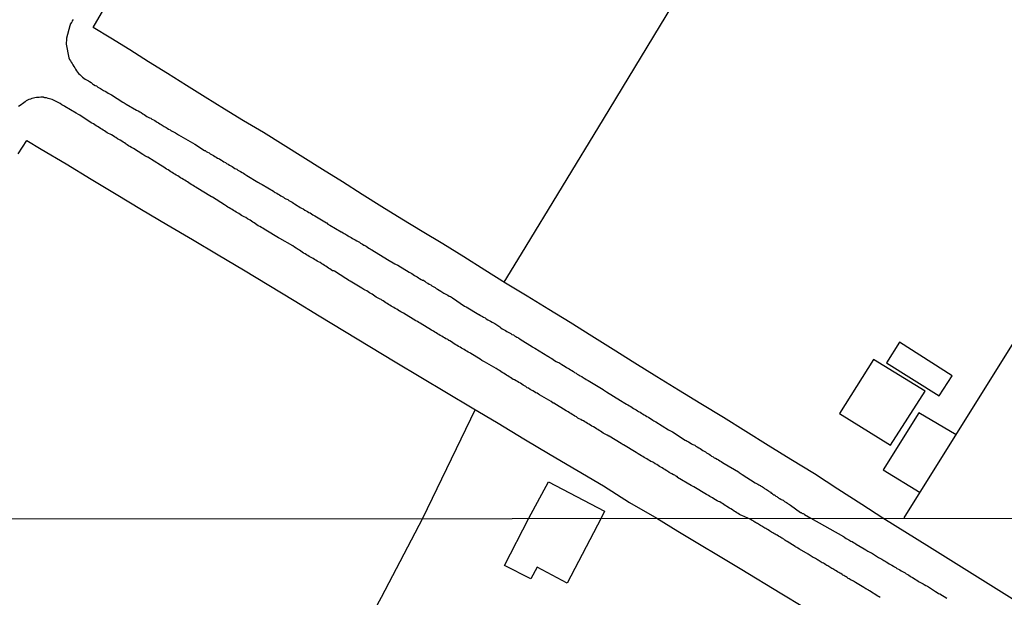
# Model space of a CAD drawing. Units: millimetres. Extents: x 192774 to 195184, y 1660436 to 1663209.
# Drawn here: x 193357 to 193481, y 1662644 to 1662716 of the extents above; entities that cross this region are included whole.
import ezdxf

# ---------------------------------------------------------------- set-up
doc = ezdxf.new("R2010")
doc.units = ezdxf.units.MM
for name, color, linetype in [('V-EDIFICACAO', 2, 'Continuous'), ('V-LOTE', 1, 'Continuous'), ('V-REFERENCIA', 32, 'Continuous'), ('V-TESTADA', 5, 'Continuous'), ('X-LIMITE_1000', 7, 'Continuous')]:
    doc.layers.add(name, color=color, linetype=linetype)

msp = doc.modelspace()

# ---------------------------------------------------------------- linework, layer by layer
at = {"layer": 'V-EDIFICACAO'}
for points in [[(193468.09, 1662675.83), (193466.45, 1662673.23), (193473.09, 1662669.05), (193474.73, 1662671.58), (193468.09, 1662675.83)], [(193464.82, 1662673.63), (193460.53, 1662666.82), (193466.93, 1662662.83), (193471.3, 1662669.64), (193464.82, 1662673.63)], [(193430.5, 1662653.63), (193426.22, 1662645.45), (193422.44, 1662647.47), (193421.63, 1662645.99), (193418.32, 1662647.68), (193421.4, 1662653.63), (193423.84, 1662658.23), (193430.92, 1662654.54)]]:
    msp.add_lwpolyline(points, close=True, dxfattribs=at)
at = {"layer": 'V-LOTE'}
for points in [[(193478, 1662781.91), (193466.15, 1662762.65), (193454.23, 1662742.81), (193442.6, 1662723.49), (193430.76, 1662703.93), (193420.4, 1662686.97), (193418.25, 1662683.39)], [(193468.67, 1662653.69), (193490.84, 1662689.16), (193501, 1662705.22), (193512.31, 1662723.29), (193525.59, 1662744.32), (193529.38, 1662750.42)], [(193466, 1662653.65), (193463.33, 1662655.39), (193460.32, 1662657.32), (193457.39, 1662659.25), (193454.4, 1662661.03), (193451.55, 1662662.81), (193448.72, 1662664.59), (193445.89, 1662666.33), (193443.06, 1662668.07), (193440.23, 1662669.76), (193437.49, 1662671.47), (193434.75, 1662673.18), (193432.01, 1662674.89), (193429.31, 1662676.6), (193426.61, 1662678.31), (193423.89, 1662679.96), (193421.17, 1662681.61), (193418.45, 1662683.26), (193415.82, 1662684.91), (193413.19, 1662686.56), (193410.56, 1662688.21), (193407.93, 1662689.77), (193405.36, 1662691.33), (193402.87, 1662692.89), (193400.38, 1662694.45), (193397.89, 1662696.01), (193395.4, 1662697.57), (193392.91, 1662699.13), (193390.42, 1662700.69), (193387.93, 1662702.23), (193385.44, 1662703.7), (193383.02, 1662705.19), (193380.62, 1662706.68), (193378.24, 1662708.17), (193375.86, 1662709.66), (193373.48, 1662711.15), (193371.1, 1662712.64), (193368.72, 1662714.13), (193366.49, 1662715.47), (193368.13, 1662718.3)], [(193357.05, 1662699.56), (193358.12, 1662701.25), (193359.92, 1662700.16), (193363.08, 1662698.29), (193366.24, 1662696.38), (193369.4, 1662694.47), (193372.56, 1662692.56), (193375.78, 1662690.65), (193379, 1662688.74), (193382.22, 1662686.83), (193385.44, 1662684.92), (193388.62, 1662682.99), (193391.8, 1662681.06), (193394.98, 1662679.13), (193398.16, 1662677.2), (193401.34, 1662675.27), (193404.54, 1662673.34), (193407.76, 1662671.41), (193411.01, 1662669.48), (193414.26, 1662667.55), (193417.51, 1662665.62), (193420.74, 1662663.64), (193424.09, 1662661.66), (193427.44, 1662659.68), (193430.81, 1662657.72), (193434.06, 1662655.64), (193437.53, 1662653.64)], [(193414.62, 1662667.34), (193407.97, 1662653.62)], [(193475.21, 1662664.16), (193470.5, 1662666.91), (193466.02, 1662659.74), (193470.67, 1662656.88)], [(193407.97, 1662653.62), (193402.77, 1662643.64), (193397.76, 1662634.45), (193392.72, 1662625.91), (193387.64, 1662617.33), (193382.53, 1662608.85), (193377.42, 1662600.34), (193372.34, 1662591.76), (193367.26, 1662583.22), (193362.18, 1662574.68), (193360.44, 1662571.76)], [(193437.53, 1662653.64), (193440.16, 1662652.01), (193448.01, 1662647.32), (193453.26, 1662644.1), (193458.54, 1662640.91), (193463.82, 1662637.69), (193469.17, 1662634.5), (193474.48, 1662631.28), (193479.79, 1662628.06), (193485.1, 1662624.84), (193490.41, 1662621.59), (193495.79, 1662618.37), (193501.17, 1662615.08), (193506.59, 1662611.79), (193512.01, 1662608.5), (193517.43, 1662605.21), (193519.41, 1662604.01), (193523.25, 1662601.35), (193524.27, 1662600.75)], [(193530.47, 1662613.2), (193523.04, 1662617.84), (193516.55, 1662621.87), (193510.19, 1662625.93), (193503.8, 1662629.96), (193497.41, 1662633.99), (193491.02, 1662638.02), (193484.63, 1662642.01), (193478.24, 1662646), (193471.85, 1662649.99), (193466, 1662653.65)]]:
    msp.add_lwpolyline(points, dxfattribs=at)
at = {"layer": 'V-REFERENCIA'}
for points in [[(193363.97, 1662716.47), (193363.85, 1662716.3), (193363.78, 1662716.13), (193363.72, 1662716.04), (193363.65, 1662715.93), (193363.59, 1662715.89), (193363.59, 1662715.78), (193363.55, 1662715.76), (193363.53, 1662715.7), (193363.12, 1662714.13), (193363.12, 1662713.98), (193363.12, 1662713.81), (193363.1, 1662713.64), (193363.1, 1662713.64), (193363.1, 1662713.38), (193363.42, 1662711.64), (193363.5, 1662711.45), (193363.63, 1662711.28), (193363.72, 1662711.1), (193363.85, 1662710.93), (193363.93, 1662710.76), (193364.06, 1662710.55), (193364.17, 1662710.37), (193364.28, 1662710.2), (193364.4, 1662710.03), (193364.53, 1662709.86), (193364.66, 1662709.66), (193364.79, 1662709.53), (193364.99, 1662709.36), (193365.14, 1662709.23), (193365.31, 1662709.1), (193365.5, 1662708.98), (193365.65, 1662708.87), (193365.89, 1662708.76), (193366.04, 1662708.65), (193366.23, 1662708.52), (193366.42, 1662708.38), (193366.55, 1662708.27), (193366.75, 1662708.18), (193366.9, 1662708.1), (193367.07, 1662707.97), (193367.24, 1662707.88), (193367.41, 1662707.77), (193367.65, 1662707.62), (193367.8, 1662707.54), (193368.01, 1662707.45), (193368.21, 1662707.32), (193368.36, 1662707.21), (193368.53, 1662707.13), (193368.78, 1662706.98), (193370.22, 1662706.06), (193370.38, 1662705.99), (193370.63, 1662705.82), (193371.94, 1662705.05), (193372.14, 1662704.96), (193372.37, 1662704.83), (193372.52, 1662704.75), (193372.76, 1662704.6), (193372.91, 1662704.49), (193373.08, 1662704.38), (193373.27, 1662704.27), (193373.42, 1662704.19), (193373.6, 1662704.1), (193373.77, 1662704.04), (193373.9, 1662703.93), (193374.07, 1662703.84), (193374.24, 1662703.74), (193374.41, 1662703.63), (193374.54, 1662703.54), (193374.73, 1662703.44), (193374.88, 1662703.33), (193375.06, 1662703.24), (193375.29, 1662703.09), (193375.44, 1662702.99), (193375.68, 1662702.86), (193375.83, 1662702.77), (193376, 1662702.64), (193376.19, 1662702.56), (193376.24, 1662702.52), (193376.28, 1662702.49), (193376.32, 1662702.47), (193376.34, 1662702.47), (193376.54, 1662702.38), (193376.69, 1662702.3), (193376.86, 1662702.19), (193377.24, 1662701.95), (193379.3, 1662700.77), (193380.53, 1662699.98), (193380.59, 1662699.96), (193380.72, 1662699.85), (193380.9, 1662699.76), (193381.11, 1662699.66), (193381.24, 1662699.55), (193381.47, 1662699.42), (193381.63, 1662699.34), (193381.8, 1662699.21), (193381.97, 1662699.12), (193382.14, 1662699.01), (193382.31, 1662698.97), (193382.44, 1662698.86), (193382.65, 1662698.76), (193382.79, 1662698.65), (193382.96, 1662698.56), (193383.15, 1662698.46), (193383.3, 1662698.35), (193383.49, 1662698.26), (193383.66, 1662698.13), (193383.82, 1662698.05), (193383.99, 1662697.96), (193384.18, 1662697.83), (193384.33, 1662697.72), (193384.57, 1662697.6), (193384.72, 1662697.49), (193384.89, 1662697.4), (193384.89, 1662697.4), (193385.06, 1662697.32), (193385.25, 1662697.21), (193385.41, 1662697.1), (193385.58, 1662696.99), (193385.83, 1662696.84), (193387.23, 1662695.99), (193387.4, 1662695.9), (193387.55, 1662695.81), (193387.77, 1662695.69), (193389.2, 1662694.83), (193389.29, 1662694.78), (193389.44, 1662694.7), (193389.61, 1662694.59), (193389.79, 1662694.48), (193389.96, 1662694.4), (193390.15, 1662694.27), (193390.3, 1662694.18), (193390.47, 1662694.08), (193390.6, 1662693.97), (193390.77, 1662693.88), (193391.01, 1662693.78), (193391.16, 1662693.67), (193391.39, 1662693.54), (193391.55, 1662693.45), (193391.71, 1662693.35), (193391.85, 1662693.24), (193392.08, 1662693.11), (193392.23, 1662693.02), (193392.42, 1662692.92), (193392.58, 1662692.81), (193392.75, 1662692.7), (193392.94, 1662692.62), (193393.15, 1662692.46), (193393.31, 1662692.38), (193393.48, 1662692.29), (193393.65, 1662692.16), (193393.82, 1662692.12), (193394.01, 1662691.99), (193394.16, 1662691.88), (193394.42, 1662691.73), (193395.9, 1662690.86), (193395.93, 1662690.84), (193396.05, 1662690.7), (193396.31, 1662690.58), (193397.75, 1662689.72), (193397.77, 1662689.72), (193397.98, 1662689.61), (193398.12, 1662689.5), (193398.28, 1662689.42), (193398.42, 1662689.33), (193398.63, 1662689.22), (193398.76, 1662689.12), (193398.99, 1662689.01), (193399.15, 1662688.9), (193399.32, 1662688.81), (193399.49, 1662688.73), (193399.72, 1662688.6), (193399.88, 1662688.51), (193400.04, 1662688.41), (193400.18, 1662688.3), (193400.41, 1662688.19), (193400.58, 1662688.06), (193400.65, 1662688.04), (193400.88, 1662687.91), (193401.04, 1662687.8), (193401.23, 1662687.68), (193401.38, 1662687.57), (193401.53, 1662687.49), (193401.58, 1662687.45), (193403.58, 1662686.23), (193404.49, 1662685.7), (193404.6, 1662685.66), (193404.86, 1662685.51), (193406.29, 1662684.65), (193406.4, 1662684.61), (193406.64, 1662684.46), (193406.79, 1662684.35), (193406.98, 1662684.24), (193407.13, 1662684.13), (193407.3, 1662684.05), (193407.47, 1662683.94), (193407.61, 1662683.86), (193407.82, 1662683.73), (193407.91, 1662683.68), (193407.95, 1662683.62), (193408.01, 1662683.64), (193408.12, 1662683.62), (193408.14, 1662683.58), (193408.29, 1662683.49), (193408.46, 1662683.36), (193408.66, 1662683.26), (193408.81, 1662683.15), (193409.02, 1662683.04), (193409.15, 1662682.93), (193409.32, 1662682.85), (193409.56, 1662682.7), (193409.71, 1662682.59), (193409.88, 1662682.5), (193410.07, 1662682.37), (193410.29, 1662682.24), (193410.29, 1662682.24), (193410.44, 1662682.16), (193410.67, 1662682.01), (193410.83, 1662681.9), (193411.02, 1662681.84), (193411.17, 1662681.73), (193411.34, 1662681.64), (193411.51, 1662681.56), (193411.75, 1662681.39), (193413.29, 1662680.36), (193413.49, 1662680.27), (193415.1, 1662679.33), (193415.14, 1662679.3), (193415.29, 1662679.2), (193415.53, 1662679.07), (193415.68, 1662678.98), (193415.87, 1662678.88), (193416.02, 1662678.77), (193416.21, 1662678.64), (193416.37, 1662678.55), (193416.54, 1662678.47), (193416.77, 1662678.36), (193416.92, 1662678.25), (193417.1, 1662678.17), (193417.33, 1662677.99), (193417.48, 1662677.91), (193417.72, 1662677.74), (193417.87, 1662677.65), (193418.04, 1662677.52), (193418.27, 1662677.39), (193418.43, 1662677.31), (193418.62, 1662677.18), (193418.77, 1662677.09), (193418.94, 1662676.98), (193419.11, 1662676.9), (193419.24, 1662676.79), (193419.45, 1662676.73), (193419.59, 1662676.62), (193419.75, 1662676.53), (193419.89, 1662676.45), (193420.06, 1662676.36), (193420.29, 1662676.19), (193421.84, 1662675.23), (193421.9, 1662675.2), (193422.12, 1662675.07), (193423.77, 1662674.05), (193423.88, 1662674), (193424.11, 1662673.87), (193424.27, 1662673.76), (193424.46, 1662673.66), (193424.63, 1662673.53), (193424.84, 1662673.4), (193425, 1662673.31), (193425.17, 1662673.25), (193425.4, 1662673.1), (193425.55, 1662673.01), (193425.73, 1662672.88), (193425.96, 1662672.75), (193426.11, 1662672.65), (193426.3, 1662672.54), (193426.46, 1662672.45), (193426.63, 1662672.35), (193426.8, 1662672.24), (193427.01, 1662672.11), (193427.14, 1662672.02), (193427.34, 1662671.9), (193427.49, 1662671.81), (193427.72, 1662671.68), (193427.87, 1662671.6), (193428.05, 1662671.51), (193428.28, 1662671.34), (193428.43, 1662671.25), (193428.6, 1662671.14), (193428.86, 1662670.99), (193430.73, 1662669.86), (193430.77, 1662669.83), (193430.92, 1662669.75), (193431.18, 1662669.58), (193432.92, 1662668.48), (193433.13, 1662668.37), (193433.28, 1662668.27), (193433.46, 1662668.16), (193433.69, 1662668.03), (193433.84, 1662667.95), (193434.08, 1662667.82), (193434.23, 1662667.71), (193434.4, 1662667.58), (193434.59, 1662667.47), (193434.74, 1662667.39), (193434.92, 1662667.28), (193435.08, 1662667.17), (193435.22, 1662667.09), (193435.39, 1662667), (193435.56, 1662666.89), (193435.69, 1662666.79), (193435.92, 1662666.66), (193436.08, 1662666.57), (193436.25, 1662666.44), (193436.48, 1662666.36), (193436.63, 1662666.27), (193436.83, 1662666.14), (193436.83, 1662666.14), (193437.02, 1662666.01), (193437.15, 1662665.93), (193437.38, 1662665.8), (193438.97, 1662664.77), (193439.08, 1662664.72), (193439.25, 1662664.64), (193439.49, 1662664.51), (193441.08, 1662663.48), (193441.19, 1662663.44), (193441.35, 1662663.35), (193441.49, 1662663.26), (193441.72, 1662663.14), (193441.87, 1662663.03), (193442.04, 1662662.94), (193442.28, 1662662.84), (193442.43, 1662662.73), (193442.6, 1662662.64), (193442.79, 1662662.51), (193442.95, 1662662.41), (193443.12, 1662662.3), (193443.31, 1662662.19), (193443.46, 1662662.11), (193443.63, 1662662), (193443.76, 1662661.89), (193443.93, 1662661.8), (193444.11, 1662661.7), (193444.27, 1662661.57), (193444.41, 1662661.48), (193444.62, 1662661.36), (193444.75, 1662661.25), (193444.92, 1662661.2), (193445.11, 1662661.07), (193445.26, 1662660.99), (193445.46, 1662660.86), (193445.61, 1662660.77), (193445.78, 1662660.67), (193446.01, 1662660.52), (193447.78, 1662659.47), (193447.9, 1662659.4), (193448.26, 1662659.16), (193449.88, 1662658.11), (193449.99, 1662658.07), (193450.07, 1662658.03), (193450.16, 1662657.96), (193450.24, 1662657.92), (193450.35, 1662657.85), (193450.46, 1662657.79), (193450.55, 1662657.77), (193450.63, 1662657.68), (193450.72, 1662657.64), (193450.82, 1662657.58), (193450.93, 1662657.51), (193451.06, 1662657.4), (193451.15, 1662657.34), (193451.23, 1662657.3), (193451.32, 1662657.25), (193451.45, 1662657.17), (193451.58, 1662657.08), (193451.68, 1662657), (193451.75, 1662656.95), (193451.83, 1662656.91), (193451.92, 1662656.82), (193452.01, 1662656.78), (193452.14, 1662656.69), (193452.26, 1662656.61), (193452.35, 1662656.57), (193452.46, 1662656.48), (193452.52, 1662656.44), (193452.61, 1662656.39), (193452.67, 1662656.33), (193452.73, 1662656.29), (193452.78, 1662656.27), (193452.84, 1662656.22), (193452.89, 1662656.2), (193452.93, 1662656.14), (193453.01, 1662656.14), (193453.04, 1662656.1), (193453.08, 1662656.05), (193453.14, 1662656.05), (193453.17, 1662656.01), (193453.29, 1662655.96), (193453.42, 1662655.9), (193453.53, 1662655.84), (193453.6, 1662655.77), (193453.68, 1662655.71), (193453.76, 1662655.66), (193453.83, 1662655.62), (193453.98, 1662655.54), (193454.07, 1662655.47), (193454.15, 1662655.41), (193454.24, 1662655.36), (193454.35, 1662655.3), (193455.63, 1662654.38), (193455.7, 1662654.36), (193455.79, 1662654.29), (193455.87, 1662654.25), (193455.96, 1662654.23), (193456.04, 1662654.18), (193456.12, 1662654.1), (193456.9, 1662653.65), (193461.02, 1662651.32), (193461.16, 1662651.24), (193461.21, 1662651.2), (193461.38, 1662651.09), (193461.55, 1662651.01), (193461.72, 1662650.92), (193461.84, 1662650.84), (193461.97, 1662650.75), (193462.1, 1662650.69), (193462.27, 1662650.58), (193462.44, 1662650.5), (193462.57, 1662650.41), (193462.63, 1662650.37), (193463.63, 1662649.78), (193463.84, 1662649.65), (193463.97, 1662649.56), (193464.1, 1662649.5), (193464.25, 1662649.42), (193464.44, 1662649.33), (193464.54, 1662649.29), (193465.44, 1662648.71), (193465.67, 1662648.58), (193465.84, 1662648.5), (193465.97, 1662648.41), (193466.1, 1662648.33), (193466.27, 1662648.24), (193466.42, 1662648.14), (193466.63, 1662648.01), (193466.8, 1662647.9), (193466.97, 1662647.82), (193467.12, 1662647.71), (193467.33, 1662647.61), (193467.46, 1662647.52), (193467.61, 1662647.44), (193467.76, 1662647.33), (193467.97, 1662647.22), (193468.14, 1662647.14), (193468.31, 1662647.01), (193468.48, 1662646.92), (193468.61, 1662646.84), (193468.78, 1662646.75), (193468.93, 1662646.65), (193469.12, 1662646.54), (193469.25, 1662646.46), (193469.42, 1662646.35), (193469.57, 1662646.24), (193469.74, 1662646.16), (193469.93, 1662646.05), (193470.1, 1662645.93), (193470.27, 1662645.86), (193470.44, 1662645.73), (193470.57, 1662645.65), (193470.74, 1662645.56), (193470.88, 1662645.48), (193471.05, 1662645.39), (193471.2, 1662645.29), (193471.4, 1662645.18), (193471.61, 1662645.08), (193472.61, 1662644.41), (193472.82, 1662644.29), (193472.99, 1662644.18), (193473.18, 1662644.1), (193474.03, 1662643.56)], [(193465.63, 1662643.67), (193465.52, 1662643.76), (193465.35, 1662643.84), (193464.29, 1662644.5), (193464.23, 1662644.52), (193464.2, 1662644.58), (193464.1, 1662644.61), (193464.01, 1662644.67), (193463.97, 1662644.69), (193463.84, 1662644.75), (193463.72, 1662644.84), (193463.57, 1662644.91), (193462.55, 1662645.54), (193462.4, 1662645.61), (193462.27, 1662645.71), (193462.14, 1662645.78), (193461.99, 1662645.86), (193461.88, 1662645.93), (193461.76, 1662646.01), (193461.63, 1662646.07), (193461.5, 1662646.16), (193461.35, 1662646.24), (193461.21, 1662646.33), (193461.08, 1662646.41), (193460.95, 1662646.48), (193460.84, 1662646.56), (193460.69, 1662646.67), (193460.57, 1662646.73), (193460.46, 1662646.8), (193460.29, 1662646.9), (193460.1, 1662647.01), (193459.95, 1662647.1), (193459.82, 1662647.18), (193459.69, 1662647.27), (193459.55, 1662647.33), (193459.44, 1662647.39), (193459.31, 1662647.48), (193459.16, 1662647.56), (193459.04, 1662647.65), (193458.91, 1662647.69), (193458.8, 1662647.78), (193458.63, 1662647.88), (193458.5, 1662647.97), (193458.36, 1662648.03), (193458.23, 1662648.12), (193458.1, 1662648.2), (193457.95, 1662648.29), (193457.84, 1662648.35), (193457.74, 1662648.41), (193457.61, 1662648.48), (193457.5, 1662648.56), (193457.35, 1662648.65), (193457.21, 1662648.71), (193457.08, 1662648.8), (193456.95, 1662648.86), (193456.84, 1662648.95), (193456.69, 1662649.03), (193456.59, 1662649.1), (193455.5, 1662649.76), (193455.29, 1662649.86), (193455.14, 1662649.95), (193454.99, 1662650.05), (193454.93, 1662650.08), (193453.93, 1662650.71), (193453.76, 1662650.8), (193453.76, 1662650.8), (193453.63, 1662650.88), (193453.5, 1662650.99), (193453.42, 1662651.05), (193453.37, 1662651.07), (193453.27, 1662651.14), (193453.14, 1662651.22), (193452.99, 1662651.29), (193452.84, 1662651.39), (193452.67, 1662651.5), (193452.53, 1662651.56), (193452.4, 1662651.65), (193452.27, 1662651.73), (193452.14, 1662651.82), (193451.97, 1662651.9), (193451.82, 1662651.99), (193451.7, 1662652.07), (193451.53, 1662652.16), (193451.37, 1662652.27), (193451.25, 1662652.33), (193451.1, 1662652.41), (193450.97, 1662652.48), (193450.86, 1662652.56), (193450.72, 1662652.65), (193450.57, 1662652.73), (193450.44, 1662652.8), (193450.33, 1662652.88), (193450.18, 1662652.97), (193450.06, 1662653.03), (193449.95, 1662653.09), (193449.84, 1662653.16), (193449.74, 1662653.22), (193449.63, 1662653.31), (193449.51, 1662653.35), (193449.4, 1662653.43), (193449.25, 1662653.52), (193448.96, 1662653.64), (193448.2, 1662653.97), (193448.1, 1662654.01), (193447.93, 1662654.12), (193447.76, 1662654.22), (193447.58, 1662654.33), (193447.41, 1662654.46), (193447.24, 1662654.55), (193447.03, 1662654.68), (193446.85, 1662654.81), (193446.68, 1662654.89), (193446.47, 1662655.02), (193446.3, 1662655.15), (193446.12, 1662655.23), (193445.95, 1662655.36), (193445.78, 1662655.49), (193445.61, 1662655.58), (193445.44, 1662655.69), (193445.26, 1662655.75), (193445.09, 1662655.84), (193444.92, 1662655.96), (193444.71, 1662656.09), (193444.53, 1662656.2), (193444.36, 1662656.31), (193444.36, 1662656.31), (193444.19, 1662656.39), (193444.02, 1662656.5), (193443.76, 1662656.65), (193442.15, 1662657.6), (193442.09, 1662657.62), (193441.83, 1662657.77), (193440.13, 1662658.78), (193440.11, 1662658.84), (193440.09, 1662658.88), (193440, 1662658.91), (193439.94, 1662658.93), (193439.94, 1662658.95), (193439.85, 1662658.97), (193439.77, 1662659.06), (193439.6, 1662659.12), (193439.42, 1662659.23), (193439.25, 1662659.31), (193439.08, 1662659.42), (193438.87, 1662659.57), (193438.69, 1662659.66), (193438.52, 1662659.79), (193438.35, 1662659.87), (193438.18, 1662659.98), (193438.01, 1662660.09), (193437.84, 1662660.17), (193437.66, 1662660.28), (193437.49, 1662660.41), (193437.32, 1662660.49), (193437.11, 1662660.65), (193436.93, 1662660.73), (193436.76, 1662660.8), (193436.59, 1662660.9), (193436.42, 1662661.01), (193436.25, 1662661.12), (193436.08, 1662661.2), (193435.9, 1662661.31), (193435.73, 1662661.42), (193435.56, 1662661.52), (193435.35, 1662661.65), (193435.17, 1662661.76), (193434.92, 1662661.93), (193433.3, 1662662.88), (193433.28, 1662662.9), (193433.03, 1662663.05), (193431.5, 1662663.97), (193431.48, 1662663.99), (193431.27, 1662664.1), (193431.09, 1662664.21), (193430.92, 1662664.27), (193430.75, 1662664.36), (193430.58, 1662664.49), (193430.41, 1662664.6), (193430.24, 1662664.68), (193430.06, 1662664.81), (193429.89, 1662664.9), (193429.72, 1662665.03), (193429.51, 1662665.15), (193429.33, 1662665.26), (193429.16, 1662665.37), (193428.95, 1662665.5), (193428.78, 1662665.58), (193428.6, 1662665.69), (193428.43, 1662665.8), (193428.26, 1662665.9), (193428.09, 1662665.97), (193427.92, 1662666.08), (193427.74, 1662666.18), (193427.57, 1662666.27), (193427.4, 1662666.4), (193427.19, 1662666.51), (193427.01, 1662666.61), (193426.84, 1662666.72), (193426.67, 1662666.83), (193426.5, 1662666.93), (193426.33, 1662667.04), (193426.07, 1662667.17), (193424.54, 1662668.12), (193424.44, 1662668.16), (193424.18, 1662668.33), (193422.74, 1662669.21), (193422.59, 1662669.28), (193422.42, 1662669.39), (193422.25, 1662669.45), (193422.08, 1662669.55), (193421.9, 1662669.68), (193421.73, 1662669.77), (193421.56, 1662669.88), (193421.35, 1662670.01), (193421.17, 1662670.09), (193421, 1662670.22), (193420.83, 1662670.33), (193420.66, 1662670.41), (193420.49, 1662670.54), (193420.32, 1662670.65), (193420.14, 1662670.74), (193419.97, 1662670.87), (193419.8, 1662670.95), (193419.59, 1662671.06), (193419.41, 1662671.14), (193419.24, 1662671.25), (193419.24, 1662671.25), (193419.07, 1662671.38), (193418.9, 1662671.47), (193418.73, 1662671.6), (193418.56, 1662671.68), (193418.38, 1662671.79), (193418.21, 1662671.92), (193418.04, 1662672), (193417.87, 1662672.11), (193417.7, 1662672.24), (193417.52, 1662672.33), (193417.27, 1662672.5), (193415.78, 1662673.36), (193415.64, 1662673.44), (193415.46, 1662673.53), (193415.25, 1662673.68), (193414.07, 1662674.41), (193413.96, 1662674.47), (193413.75, 1662674.58), (193413.57, 1662674.69), (193413.4, 1662674.77), (193413.23, 1662674.9), (193413.06, 1662674.99), (193412.89, 1662675.07), (193412.72, 1662675.2), (193412.54, 1662675.29), (193412.37, 1662675.42), (193412.2, 1662675.5), (193411.99, 1662675.63), (193411.81, 1662675.76), (193411.64, 1662675.85), (193411.43, 1662675.98), (193411.36, 1662676.02), (193411.32, 1662676.04), (193411.28, 1662676.08), (193411.26, 1662676.1), (193411.08, 1662676.19), (193410.91, 1662676.25), (193410.74, 1662676.36), (193410.57, 1662676.45), (193410.4, 1662676.58), (193410.22, 1662676.66), (193410.05, 1662676.79), (193409.88, 1662676.88), (193409.71, 1662677.01), (193409.54, 1662677.09), (193409.37, 1662677.22), (193409.11, 1662677.35), (193407.67, 1662678.21), (193407.52, 1662678.29), (193407.35, 1662678.42), (193407.13, 1662678.53), (193405.61, 1662679.48), (193405.59, 1662679.48), (193405.42, 1662679.58), (193405.24, 1662679.65), (193405.13, 1662679.71), (193405.07, 1662679.75), (193404.9, 1662679.84), (193404.73, 1662679.97), (193404.56, 1662680.05), (193404.38, 1662680.18), (193404.21, 1662680.27), (193404.04, 1662680.36), (193403.87, 1662680.48), (193403.7, 1662680.59), (193403.53, 1662680.7), (193403.35, 1662680.8), (193403.18, 1662680.91), (193403.01, 1662681.02), (193402.84, 1662681.13), (193402.8, 1662681.15), (193402.77, 1662681.21), (193402.67, 1662681.26), (193402.5, 1662681.34), (193402.32, 1662681.43), (193402.15, 1662681.51), (193401.98, 1662681.64), (193401.81, 1662681.73), (193401.64, 1662681.86), (193401.46, 1662681.97), (193401.29, 1662682.05), (193401.12, 1662682.16), (193400.95, 1662682.29), (193400.78, 1662682.37), (193400.61, 1662682.46), (193400.35, 1662682.63), (193398.87, 1662683.51), (193398.72, 1662683.58), (193398.54, 1662683.7), (193398.31, 1662683.83), (193396.89, 1662684.76), (193396.83, 1662684.8), (193396.66, 1662684.82), (193396.48, 1662684.95), (193396.31, 1662685.06), (193396.14, 1662685.16), (193395.97, 1662685.29), (193395.8, 1662685.38), (193395.62, 1662685.47), (193395.45, 1662685.59), (193395.45, 1662685.59), (193395.28, 1662685.68), (193395.07, 1662685.85), (193394.89, 1662685.94), (193394.72, 1662686.02), (193394.55, 1662686.15), (193394.38, 1662686.26), (193394.21, 1662686.37), (193394.04, 1662686.47), (193393.86, 1662686.54), (193393.69, 1662686.62), (193393.52, 1662686.75), (193393.35, 1662686.84), (193393.18, 1662686.97), (193393.01, 1662687.05), (193392.83, 1662687.18), (193392.66, 1662687.27), (193392.49, 1662687.4), (193392.32, 1662687.48), (193392.08, 1662687.66), (193391.87, 1662687.78), (193391.63, 1662687.96), (193390.02, 1662688.9), (193389.83, 1662688.99), (193388.24, 1662689.95), (193388.02, 1662690.06), (193387.85, 1662690.19), (193387.68, 1662690.27), (193387.47, 1662690.4), (193387.29, 1662690.49), (193387.12, 1662690.62), (193386.95, 1662690.72), (193386.78, 1662690.88), (193386.61, 1662690.96), (193386.44, 1662691.05), (193386.26, 1662691.18), (193386.09, 1662691.28), (193385.92, 1662691.37), (193385.71, 1662691.52), (193385.53, 1662691.61), (193385.36, 1662691.69), (193385.19, 1662691.78), (193385.02, 1662691.91), (193384.85, 1662692.04), (193384.68, 1662692.12), (193384.5, 1662692.21), (193384.33, 1662692.34), (193384.16, 1662692.42), (193383.99, 1662692.53), (193383.82, 1662692.64), (193383.64, 1662692.77), (193383.47, 1662692.85), (193383.3, 1662692.98), (193383.04, 1662693.11), (193381.52, 1662694.1), (193381.41, 1662694.14), (193381.17, 1662694.27), (193379.67, 1662695.19), (193379.61, 1662695.23), (193379.44, 1662695.34), (193379.26, 1662695.43), (193379.09, 1662695.56), (193378.92, 1662695.64), (193378.71, 1662695.79), (193378.53, 1662695.9), (193378.36, 1662696.01), (193378.19, 1662696.11), (193378.02, 1662696.22), (193377.85, 1662696.33), (193377.68, 1662696.46), (193377.5, 1662696.54), (193377.33, 1662696.65), (193377.16, 1662696.76), (193376.95, 1662696.87), (193376.77, 1662696.97), (193376.6, 1662697.06), (193376.43, 1662697.19), (193376.26, 1662697.29), (193376.09, 1662697.4), (193375.92, 1662697.53), (193375.74, 1662697.64), (193375.57, 1662697.75), (193375.4, 1662697.88), (193375.19, 1662697.98), (193374.97, 1662698.13), (193373.36, 1662699.12), (193373.34, 1662699.14), (193373.17, 1662699.21), (193373, 1662699.31), (193372.76, 1662699.46), (193371.56, 1662700.24), (193371.49, 1662700.28), (193371.32, 1662700.35), (193371.11, 1662700.47), (193370.93, 1662700.56), (193370.76, 1662700.69), (193370.72, 1662700.71), (193370.65, 1662700.75), (193370.59, 1662700.8), (193370.42, 1662700.92), (193370.25, 1662701.03), (193370.25, 1662701.03), (193370.08, 1662701.14), (193369.9, 1662701.27), (193369.73, 1662701.35), (193369.56, 1662701.44), (193369.35, 1662701.59), (193369.17, 1662701.7), (193369, 1662701.8), (193368.79, 1662701.93), (193368.62, 1662702.04), (193368.44, 1662702.13), (193368.27, 1662702.21), (193368.1, 1662702.34), (193367.93, 1662702.45), (193367.76, 1662702.53), (193367.58, 1662702.66), (193367.41, 1662702.75), (193367.24, 1662702.86), (193367.03, 1662702.99), (193366.85, 1662703.09), (193366.68, 1662703.22), (193366.51, 1662703.33), (193366.34, 1662703.41), (193366.12, 1662703.54), (193364.81, 1662704.41), (193364.62, 1662704.49), (193364.36, 1662704.66), (193362.92, 1662705.5), (193362.78, 1662705.58), (193362.54, 1662705.73), (193362.35, 1662705.88), (193362.17, 1662705.99), (193362, 1662706.08), (193361.83, 1662706.16), (193361.66, 1662706.25), (193361.49, 1662706.31), (193361.32, 1662706.38), (193361.14, 1662706.42), (193360.97, 1662706.48), (193360.8, 1662706.53), (193360.59, 1662706.59), (193360.41, 1662706.61), (193360.3, 1662706.64), (193360.24, 1662706.64), (193360.22, 1662706.68), (193360.07, 1662706.68), (193359.9, 1662706.68), (193359.68, 1662706.66), (193359.51, 1662706.64), (193359.34, 1662706.64), (193359.13, 1662706.59), (193358.95, 1662706.55), (193358.76, 1662706.53), (193358.61, 1662706.46), (193358.4, 1662706.4), (193358.2, 1662706.33), (193358.05, 1662706.23), (193357.9, 1662706.12), (193357.75, 1662705.99), (193357.58, 1662705.86), (193357.45, 1662705.78), (193357.3, 1662705.65), (193357.1, 1662705.5)]]:
    msp.add_lwpolyline(points, dxfattribs=at)
at = {"layer": 'V-TESTADA'}
for points in [[(193466, 1662653.65), (193463.33, 1662655.39), (193460.32, 1662657.32), (193457.39, 1662659.25), (193454.4, 1662661.03), (193451.55, 1662662.81), (193448.72, 1662664.59), (193445.89, 1662666.33), (193443.06, 1662668.07), (193440.23, 1662669.76), (193437.49, 1662671.47), (193434.75, 1662673.18), (193432.01, 1662674.89), (193429.31, 1662676.6), (193426.61, 1662678.31), (193423.89, 1662679.96), (193421.17, 1662681.61), (193418.45, 1662683.26), (193415.82, 1662684.91), (193413.19, 1662686.56), (193410.56, 1662688.21), (193407.93, 1662689.77), (193405.36, 1662691.33), (193402.87, 1662692.89), (193400.38, 1662694.45), (193397.89, 1662696.01), (193395.4, 1662697.57), (193392.91, 1662699.13), (193390.42, 1662700.69), (193387.93, 1662702.23), (193385.44, 1662703.7), (193383.02, 1662705.19), (193380.62, 1662706.68), (193378.24, 1662708.17), (193375.86, 1662709.66), (193373.48, 1662711.15), (193371.1, 1662712.64), (193368.72, 1662714.13), (193366.49, 1662715.47), (193368.13, 1662718.3)], [(193357.05, 1662699.56), (193358.12, 1662701.25), (193359.92, 1662700.16), (193363.08, 1662698.29), (193366.24, 1662696.38), (193369.4, 1662694.47), (193372.56, 1662692.56), (193375.78, 1662690.65), (193379, 1662688.74), (193382.22, 1662686.83), (193385.44, 1662684.92), (193388.62, 1662682.99), (193391.8, 1662681.06), (193394.98, 1662679.13), (193398.16, 1662677.2), (193401.34, 1662675.27), (193404.54, 1662673.34), (193407.76, 1662671.41), (193411.01, 1662669.48), (193414.26, 1662667.55), (193417.51, 1662665.62), (193420.74, 1662663.64), (193424.09, 1662661.66), (193427.44, 1662659.68), (193430.81, 1662657.72), (193434.06, 1662655.64), (193437.53, 1662653.64)], [(193437.53, 1662653.64), (193440.16, 1662652.01), (193448.01, 1662647.32), (193453.26, 1662644.1), (193458.54, 1662640.91), (193463.82, 1662637.69), (193469.17, 1662634.5), (193474.48, 1662631.28), (193479.79, 1662628.06), (193485.1, 1662624.84), (193490.41, 1662621.59), (193495.79, 1662618.37), (193501.17, 1662615.08), (193506.59, 1662611.79), (193512.01, 1662608.5), (193517.43, 1662605.21), (193519.41, 1662604.01), (193523.25, 1662601.35), (193524.27, 1662600.75)], [(193530.47, 1662613.2), (193523.04, 1662617.84), (193516.55, 1662621.87), (193510.19, 1662625.93), (193503.8, 1662629.96), (193497.41, 1662633.99), (193491.02, 1662638.02), (193484.63, 1662642.01), (193478.24, 1662646), (193471.85, 1662649.99), (193466, 1662653.65)]]:
    msp.add_lwpolyline(points, dxfattribs=at)
at = {"layer": 'X-LIMITE_1000'}
msp.add_line((195182.99, 1662654.54), (192774.49, 1662653.22), dxfattribs=at)

doc.saveas('drawing.dxf')
